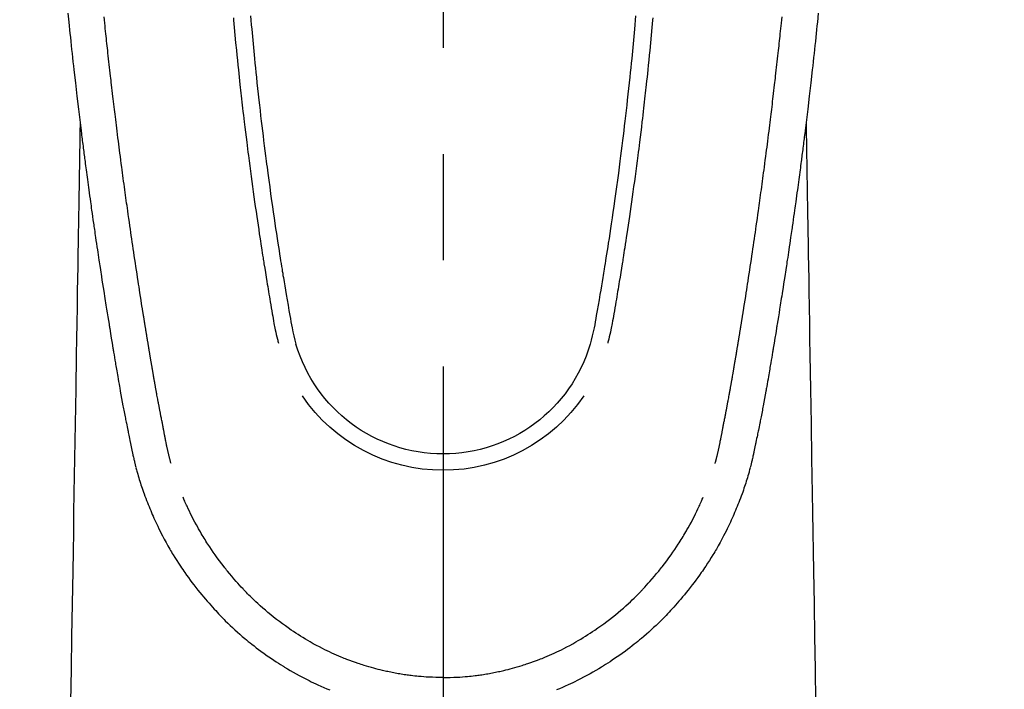
# Model space of a CAD drawing. Extents: x 55896 to 82369, y -25 to 8845.
# Drawn here: x 71453 to 71511, y 7184 to 7223 of the extents above; entities that cross this region are included whole.
import ezdxf

# ---------------------------------------------------------------- set-up
doc = ezdxf.new("R2010")
doc.units = 0
doc.header["$LTSCALE"] = 50
doc.header["$MEASUREMENT"] = 0
doc.linetypes.add('CENTER2', pattern=[1.125, 0.75, -0.125, 0.125, -0.125])
doc.layers.get('0').update_dxf_attribs({"linetype": 'CONTINUOUS'})
doc.layers.add('150-機器', color=8, linetype='CONTINUOUS')
doc.layers.add('160-文字', color=254, linetype='CONTINUOUS')
doc.styles.add('KH001', font='txt')
doc.dimstyles.new('KH1xx030', dxfattribs={"dimscale": 30, "dimtxt": 2, "dimasz": 0.6, "dimexe": 0.3, "dimexo": 1.2, "dimgap": 0.5, "dimtad": 3, "dimdec": 1, "dimdsep": 46, "dimlunit": 6, "dimtxsty": 'KH001', "dimblk": 'DOT', "dimcen": 1, "dimdle": 1, "dimclrd": 256, "dimclre": 256, "dimclrt": 256, "dimadec": 0, "dimazin": 0, "dimtfac": 1, "dimtdec": 1, "dimtix": 1, "dimtmove": 2, "dimatfit": 3, "dimldrblk": 'CLOSEDBLANK', "dimfxl": 1, "dimtolj": 1, "dimtzin": 0, "dimlwd": -1, "dimlwe": -1, "dimarcsym": 0})

# ---------------------------------------------------------------- blocks, each defined once
blk = doc.blocks.new('F402_H')
at = {"layer": '150-機器', "color": 161, "linetype": 'CENTER2'}
blk.add_line((0, 136.026), (0, -355.416), dxfattribs=at)
at = {"layer": '150-機器', "color": 13, "linetype": 'Continuous'}
for points in [[(-22.071, -68.172), (-22.015, -68.709), (-21.992, -68.931), (-21.969, -69.153), (-21.946, -69.376), (-21.922, -69.598), (-21.897, -69.838), (-21.871, -70.078), (-21.846, -70.318), (-21.82, -70.557), (-21.794, -70.796), (-21.768, -71.035), (-21.741, -71.274), (-21.715, -71.513), (-21.627, -72.288), (-21.537, -73.062), (-21.445, -73.836), (-21.352, -74.61), (-21.332, -74.772), (-21.312, -74.934), (-21.292, -75.096), (-21.272, -75.257), (-21.259, -75.363), (-21.246, -75.468), (-21.232, -75.573), (-21.219, -75.678), (-21.205, -75.788), (-21.191, -75.897), (-21.177, -76.007), (-21.163, -76.116), (-21.15, -76.222), (-21.136, -76.327), (-21.123, -76.432), (-21.109, -76.538), (-21.097, -76.631), (-21.085, -76.723), (-21.073, -76.816), (-21.06, -76.909), (-21.044, -77.031), (-21.029, -77.154), (-21.013, -77.276), (-20.997, -77.399), (-20.978, -77.542), (-20.958, -77.686), (-20.939, -77.83), (-20.92, -77.973), (-20.899, -78.125), (-20.879, -78.278), (-20.859, -78.43), (-20.838, -78.583), (-20.814, -78.756), (-20.79, -78.93), (-20.766, -79.103), (-20.742, -79.277), (-20.725, -79.4), (-20.708, -79.523), (-20.691, -79.645), (-20.674, -79.768), (-20.646, -79.959), (-20.619, -80.15), (-20.592, -80.341), (-20.565, -80.531), (-20.551, -80.628), (-20.537, -80.724), (-20.524, -80.82), (-20.51, -80.916), (-20.493, -81.033), (-20.476, -81.149), (-20.459, -81.266), (-20.442, -81.382), (-20.416, -81.562), (-20.389, -81.741), (-20.363, -81.921), (-20.336, -82.1), (-20.314, -82.253), (-20.291, -82.406), (-20.268, -82.559), (-20.245, -82.712), (-20.228, -82.822), (-20.211, -82.931), (-20.195, -83.041), (-20.178, -83.151), (-20.158, -83.281), (-20.138, -83.411), (-20.118, -83.541), (-20.098, -83.671), (-20.065, -83.888), (-20.031, -84.105), (-19.997, -84.322), (-19.963, -84.539), (-19.941, -84.682), (-19.918, -84.825), (-19.895, -84.969), (-19.873, -85.112), (-19.854, -85.232), (-19.834, -85.353), (-19.815, -85.473), (-19.796, -85.593), (-19.76, -85.817), (-19.723, -86.041), (-19.687, -86.265), (-19.65, -86.49), (-19.64, -86.551), (-19.63, -86.613), (-19.62, -86.674), (-19.61, -86.736), (-19.563, -87.024), (-19.516, -87.312), (-19.468, -87.6), (-19.42, -87.888), (-19.41, -87.946), (-19.4, -88.005), (-19.391, -88.063), (-19.381, -88.121), (-19.355, -88.279), (-19.328, -88.436), (-19.302, -88.593), (-19.275, -88.751), (-19.259, -88.845), (-19.243, -88.939), (-19.227, -89.033), (-19.211, -89.127), (-19.193, -89.236), (-19.174, -89.345), (-19.155, -89.455), (-19.137, -89.564), (-19.111, -89.712), (-19.086, -89.859), (-19.06, -90.006), (-19.034, -90.154), (-19.022, -90.221), (-19.01, -90.288), (-18.998, -90.356), (-18.986, -90.423), (-18.947, -90.638), (-18.908, -90.852), (-18.868, -91.067), (-18.828, -91.281), (-18.812, -91.37), (-18.795, -91.459), (-18.778, -91.549), (-18.761, -91.638), (-18.742, -91.734), (-18.723, -91.829), (-18.705, -91.925), (-18.686, -92.021), (-18.671, -92.094), (-18.657, -92.166), (-18.643, -92.239), (-18.628, -92.312), (-18.608, -92.412), (-18.587, -92.513), (-18.567, -92.613), (-18.546, -92.713), (-18.531, -92.786), (-18.516, -92.86), (-18.501, -92.933), (-18.486, -93.006), (-18.465, -93.11), (-18.443, -93.214), (-18.421, -93.318), (-18.4, -93.422), (-18.39, -93.468), (-18.381, -93.514), (-18.371, -93.56), (-18.362, -93.606), (-18.342, -93.701), (-18.322, -93.796), (-18.302, -93.891), (-18.282, -93.987), (-18.271, -94.038), (-18.261, -94.088), (-18.25, -94.139), (-18.239, -94.19), (-18.225, -94.253), (-18.211, -94.315), (-18.197, -94.378), (-18.183, -94.44), (-18.172, -94.491), (-18.16, -94.542), (-18.148, -94.592), (-18.136, -94.643), (-18.128, -94.677), (-18.119, -94.71), (-18.111, -94.744), (-18.102, -94.778), (-18.093, -94.813), (-18.085, -94.848), (-18.076, -94.884), (-18.067, -94.919)], [(22.071, -68.172), (22.015, -68.709), (21.992, -68.931), (21.969, -69.153), (21.946, -69.376), (21.922, -69.598), (21.897, -69.838), (21.871, -70.078), (21.846, -70.318), (21.82, -70.557), (21.794, -70.796), (21.768, -71.035), (21.741, -71.274), (21.715, -71.513), (21.627, -72.288), (21.537, -73.062), (21.445, -73.836), (21.352, -74.61), (21.332, -74.772), (21.312, -74.934), (21.292, -75.096), (21.272, -75.257), (21.259, -75.363), (21.246, -75.468), (21.232, -75.573), (21.219, -75.678), (21.205, -75.788), (21.191, -75.897), (21.177, -76.007), (21.163, -76.116), (21.15, -76.222), (21.136, -76.327), (21.123, -76.432), (21.109, -76.538), (21.097, -76.631), (21.085, -76.723), (21.073, -76.816), (21.06, -76.909), (21.044, -77.031), (21.029, -77.154), (21.013, -77.276), (20.997, -77.399), (20.978, -77.542), (20.958, -77.686), (20.939, -77.83), (20.92, -77.973), (20.899, -78.125), (20.879, -78.278), (20.859, -78.43), (20.838, -78.583), (20.814, -78.756), (20.79, -78.93), (20.766, -79.103), (20.742, -79.277), (20.725, -79.4), (20.708, -79.523), (20.691, -79.645), (20.674, -79.768), (20.646, -79.959), (20.619, -80.15), (20.592, -80.341), (20.565, -80.531), (20.551, -80.628), (20.537, -80.724), (20.524, -80.82), (20.51, -80.916), (20.493, -81.033), (20.476, -81.149), (20.459, -81.266), (20.442, -81.382), (20.416, -81.562), (20.389, -81.741), (20.363, -81.921), (20.336, -82.1), (20.314, -82.253), (20.291, -82.406), (20.268, -82.559), (20.245, -82.712), (20.228, -82.822), (20.211, -82.931), (20.195, -83.041), (20.178, -83.151), (20.158, -83.281), (20.138, -83.411), (20.118, -83.541), (20.098, -83.671), (20.065, -83.888), (20.031, -84.105), (19.997, -84.322), (19.963, -84.539), (19.941, -84.682), (19.918, -84.825), (19.895, -84.969), (19.873, -85.112), (19.854, -85.232), (19.834, -85.353), (19.815, -85.473), (19.796, -85.593), (19.76, -85.817), (19.723, -86.041), (19.687, -86.265), (19.65, -86.49), (19.64, -86.551), (19.63, -86.613), (19.62, -86.674), (19.61, -86.736), (19.563, -87.024), (19.516, -87.312), (19.468, -87.6), (19.42, -87.888), (19.41, -87.946), (19.4, -88.005), (19.391, -88.063), (19.381, -88.121), (19.355, -88.279), (19.328, -88.436), (19.302, -88.593), (19.275, -88.751), (19.259, -88.845), (19.243, -88.939), (19.227, -89.033), (19.211, -89.127), (19.193, -89.236), (19.174, -89.345), (19.155, -89.455), (19.137, -89.564), (19.111, -89.712), (19.086, -89.859), (19.06, -90.006), (19.034, -90.154), (19.022, -90.221), (19.01, -90.288), (18.998, -90.356), (18.986, -90.423), (18.947, -90.638), (18.908, -90.852), (18.868, -91.067), (18.828, -91.281), (18.812, -91.37), (18.795, -91.459), (18.778, -91.549), (18.761, -91.638), (18.742, -91.734), (18.723, -91.829), (18.705, -91.925), (18.686, -92.021), (18.671, -92.094), (18.657, -92.166), (18.643, -92.239), (18.628, -92.312), (18.608, -92.412), (18.587, -92.513), (18.567, -92.613), (18.546, -92.713), (18.531, -92.786), (18.516, -92.86), (18.501, -92.933), (18.486, -93.006), (18.465, -93.11), (18.443, -93.214), (18.421, -93.318), (18.4, -93.422), (18.39, -93.468), (18.381, -93.514), (18.371, -93.56), (18.362, -93.606), (18.342, -93.701), (18.322, -93.796), (18.302, -93.891), (18.282, -93.987), (18.271, -94.038), (18.261, -94.088), (18.25, -94.139), (18.239, -94.19), (18.225, -94.253), (18.211, -94.315), (18.197, -94.378), (18.183, -94.44), (18.172, -94.491), (18.16, -94.542), (18.148, -94.592), (18.136, -94.643), (18.128, -94.677), (18.119, -94.71), (18.111, -94.744), (18.102, -94.778), (18.093, -94.813), (18.085, -94.848), (18.076, -94.884), (18.067, -94.919)], [(-11.326, -68.333), (-11.303, -68.599), (-11.279, -68.864), (-11.255, -69.13), (-11.216, -69.559), (-11.175, -69.989), (-11.134, -70.418), (-11.093, -70.847), (-11.065, -71.121), (-11.038, -71.394), (-11.01, -71.668), (-10.982, -71.941), (-10.946, -72.279), (-10.91, -72.617), (-10.874, -72.955), (-10.836, -73.293), (-10.801, -73.602), (-10.766, -73.91), (-10.731, -74.219), (-10.695, -74.528), (-10.66, -74.816), (-10.626, -75.104), (-10.591, -75.392), (-10.556, -75.68), (-10.518, -75.981), (-10.48, -76.281), (-10.442, -76.582), (-10.403, -76.882), (-10.38, -77.061), (-10.357, -77.24), (-10.333, -77.419), (-10.309, -77.597), (-10.255, -78.003), (-10.2, -78.408), (-10.144, -78.814), (-10.087, -79.219), (-10.039, -79.556), (-9.99, -79.893), (-9.941, -80.23), (-9.891, -80.567), (-9.848, -80.854), (-9.805, -81.142), (-9.761, -81.43), (-9.717, -81.717), (-9.684, -81.933), (-9.65, -82.148), (-9.616, -82.364), (-9.582, -82.579), (-9.556, -82.746), (-9.529, -82.913), (-9.502, -83.08), (-9.475, -83.247), (-9.455, -83.368), (-9.435, -83.489), (-9.416, -83.61), (-9.396, -83.731), (-9.354, -83.982), (-9.312, -84.233), (-9.27, -84.484), (-9.227, -84.735), (-9.174, -85.046), (-9.119, -85.357), (-9.065, -85.667), (-9.012, -85.978), (-8.982, -86.156), (-8.951, -86.334), (-8.919, -86.512), (-8.885, -86.689), (-8.833, -86.932), (-8.776, -87.175), (-8.716, -87.416), (-8.654, -87.658)], [(11.326, -68.333), (11.302, -68.599), (11.279, -68.864), (11.255, -69.13), (11.215, -69.559), (11.175, -69.988), (11.134, -70.418), (11.092, -70.847), (11.065, -71.121), (11.038, -71.394), (11.01, -71.668), (10.981, -71.941), (10.946, -72.279), (10.91, -72.617), (10.873, -72.955), (10.836, -73.293), (10.801, -73.601), (10.766, -73.91), (10.73, -74.219), (10.694, -74.527), (10.66, -74.816), (10.626, -75.104), (10.591, -75.392), (10.556, -75.68), (10.518, -75.981), (10.48, -76.281), (10.442, -76.582), (10.403, -76.882), (10.38, -77.061), (10.356, -77.24), (10.333, -77.418), (10.309, -77.597), (10.255, -78.003), (10.2, -78.408), (10.144, -78.814), (10.087, -79.219), (10.039, -79.556), (9.99, -79.893), (9.941, -80.23), (9.891, -80.566), (9.848, -80.854), (9.805, -81.142), (9.761, -81.43), (9.717, -81.717), (9.684, -81.933), (9.65, -82.148), (9.616, -82.364), (9.582, -82.579), (9.555, -82.746), (9.529, -82.913), (9.502, -83.08), (9.474, -83.247), (9.455, -83.368), (9.435, -83.489), (9.416, -83.61), (9.396, -83.731), (9.354, -83.982), (9.312, -84.233), (9.27, -84.484), (9.227, -84.735), (9.174, -85.046), (9.119, -85.356), (9.065, -85.667), (9.012, -85.978), (8.982, -86.156), (8.951, -86.334), (8.919, -86.512), (8.885, -86.689), (8.833, -86.932), (8.776, -87.175), (8.716, -87.416), (8.654, -87.657)], [(-12.338, -68.445), (-12.325, -68.585), (-12.285, -69.031), (-12.244, -69.476), (-12.201, -69.921), (-12.158, -70.367), (-12.129, -70.655), (-12.1, -70.943), (-12.071, -71.231), (-12.041, -71.52), (-12.018, -71.736), (-11.996, -71.953), (-11.973, -72.17), (-11.949, -72.386), (-11.931, -72.553), (-11.913, -72.719), (-11.894, -72.885), (-11.875, -73.051), (-11.855, -73.23), (-11.835, -73.408), (-11.815, -73.586), (-11.795, -73.764), (-11.771, -73.969), (-11.747, -74.174), (-11.723, -74.379), (-11.699, -74.583), (-11.663, -74.883), (-11.626, -75.182), (-11.589, -75.481), (-11.552, -75.78), (-11.528, -75.973), (-11.504, -76.166), (-11.479, -76.358), (-11.454, -76.551), (-11.414, -76.861), (-11.374, -77.17), (-11.332, -77.48), (-11.291, -77.789), (-11.25, -78.089), (-11.209, -78.389), (-11.167, -78.689), (-11.125, -78.989), (-11.085, -79.276), (-11.044, -79.564), (-11.002, -79.851), (-10.961, -80.139), (-10.923, -80.396), (-10.885, -80.653), (-10.847, -80.911), (-10.808, -81.168), (-10.777, -81.371), (-10.746, -81.573), (-10.715, -81.776), (-10.683, -81.979), (-10.66, -82.128), (-10.637, -82.278), (-10.614, -82.428), (-10.591, -82.577), (-10.577, -82.665), (-10.563, -82.752), (-10.549, -82.84), (-10.535, -82.927), (-10.493, -83.187), (-10.451, -83.447), (-10.409, -83.707), (-10.366, -83.967), (-10.342, -84.117), (-10.317, -84.267), (-10.292, -84.416), (-10.267, -84.566), (-10.242, -84.716), (-10.217, -84.866), (-10.192, -85.015), (-10.167, -85.165), (-10.136, -85.341), (-10.106, -85.516), (-10.076, -85.692), (-10.046, -85.867), (-10.022, -86.009), (-9.998, -86.15), (-9.974, -86.292), (-9.949, -86.433), (-9.932, -86.53), (-9.913, -86.627), (-9.894, -86.723), (-9.874, -86.82), (-9.844, -86.958), (-9.811, -87.095), (-9.776, -87.233), (-9.741, -87.369), (-9.726, -87.424), (-9.711, -87.479), (-9.697, -87.534), (-9.682, -87.589)], [(12.337, -68.445), (12.325, -68.585), (12.285, -69.031), (12.243, -69.476), (12.201, -69.921), (12.157, -70.366), (12.129, -70.655), (12.1, -70.943), (12.07, -71.231), (12.041, -71.519), (12.018, -71.736), (11.995, -71.953), (11.972, -72.169), (11.949, -72.386), (11.931, -72.552), (11.912, -72.719), (11.894, -72.885), (11.875, -73.051), (11.855, -73.229), (11.835, -73.407), (11.815, -73.585), (11.794, -73.763), (11.771, -73.968), (11.747, -74.173), (11.723, -74.378), (11.699, -74.583), (11.663, -74.882), (11.626, -75.182), (11.589, -75.481), (11.552, -75.78), (11.528, -75.973), (11.503, -76.165), (11.479, -76.358), (11.454, -76.551), (11.414, -76.86), (11.373, -77.17), (11.332, -77.479), (11.291, -77.789), (11.25, -78.089), (11.209, -78.389), (11.167, -78.689), (11.125, -78.988), (11.085, -79.276), (11.044, -79.564), (11.002, -79.851), (10.961, -80.138), (10.923, -80.396), (10.885, -80.653), (10.847, -80.91), (10.808, -81.168), (10.777, -81.37), (10.746, -81.573), (10.715, -81.776), (10.683, -81.979), (10.66, -82.128), (10.637, -82.278), (10.614, -82.427), (10.591, -82.577), (10.577, -82.664), (10.563, -82.752), (10.549, -82.839), (10.535, -82.927), (10.493, -83.187), (10.451, -83.447), (10.409, -83.707), (10.366, -83.967), (10.342, -84.117), (10.317, -84.266), (10.292, -84.416), (10.267, -84.566), (10.242, -84.716), (10.217, -84.865), (10.192, -85.015), (10.167, -85.165), (10.137, -85.341), (10.106, -85.516), (10.076, -85.692), (10.046, -85.867), (10.022, -86.009), (9.998, -86.15), (9.974, -86.291), (9.949, -86.433), (9.932, -86.53), (9.913, -86.627), (9.894, -86.723), (9.874, -86.82), (9.844, -86.958), (9.811, -87.095), (9.776, -87.232), (9.741, -87.369), (9.726, -87.424), (9.712, -87.479), (9.697, -87.534), (9.682, -87.589)], [(-16.002, -94.681), (-16.013, -94.637), (-16.025, -94.594), (-16.036, -94.551), (-16.048, -94.507), (-16.055, -94.481), (-16.061, -94.455), (-16.068, -94.429), (-16.075, -94.403), (-16.083, -94.37), (-16.091, -94.338), (-16.099, -94.306), (-16.107, -94.274), (-16.115, -94.241), (-16.123, -94.209), (-16.131, -94.177), (-16.139, -94.144), (-16.148, -94.105), (-16.157, -94.065), (-16.166, -94.026), (-16.175, -93.987), (-16.183, -93.955), (-16.19, -93.923), (-16.197, -93.891), (-16.204, -93.859), (-16.213, -93.82), (-16.222, -93.781), (-16.231, -93.742), (-16.239, -93.702), (-16.246, -93.672), (-16.252, -93.642), (-16.259, -93.611), (-16.265, -93.581), (-16.273, -93.544), (-16.28, -93.508), (-16.288, -93.472), (-16.295, -93.435), (-16.307, -93.374), (-16.32, -93.312), (-16.332, -93.251), (-16.344, -93.19), (-16.353, -93.142), (-16.363, -93.095), (-16.372, -93.048), (-16.381, -93), (-16.389, -92.955), (-16.398, -92.911), (-16.406, -92.866), (-16.415, -92.821), (-16.424, -92.775), (-16.432, -92.728), (-16.441, -92.682), (-16.45, -92.636), (-16.46, -92.579), (-16.471, -92.523), (-16.481, -92.466), (-16.492, -92.409), (-16.501, -92.358), (-16.51, -92.307), (-16.52, -92.256), (-16.53, -92.205), (-16.543, -92.14), (-16.556, -92.075), (-16.57, -92.009), (-16.583, -91.944), (-16.593, -91.893), (-16.603, -91.843), (-16.613, -91.792), (-16.622, -91.742), (-16.63, -91.7), (-16.638, -91.658), (-16.646, -91.617), (-16.654, -91.575), (-16.663, -91.531), (-16.671, -91.486), (-16.68, -91.442), (-16.688, -91.398), (-16.695, -91.361), (-16.702, -91.324), (-16.709, -91.287), (-16.716, -91.25), (-16.723, -91.211), (-16.73, -91.173), (-16.738, -91.135), (-16.745, -91.096), (-16.751, -91.065), (-16.757, -91.034), (-16.763, -91.004), (-16.769, -90.973), (-16.784, -90.893), (-16.798, -90.813), (-16.813, -90.733), (-16.828, -90.653), (-16.831, -90.634), (-16.835, -90.614), (-16.839, -90.594), (-16.843, -90.574), (-16.852, -90.522), (-16.862, -90.471), (-16.871, -90.42), (-16.881, -90.368), (-16.889, -90.32), (-16.898, -90.271), (-16.906, -90.222), (-16.914, -90.174), (-16.921, -90.136), (-16.928, -90.097), (-16.935, -90.059), (-16.941, -90.021), (-16.946, -89.993), (-16.951, -89.965), (-16.956, -89.937), (-16.961, -89.909), (-16.97, -89.862), (-16.978, -89.815), (-16.986, -89.768), (-16.994, -89.721), (-17.005, -89.658), (-17.016, -89.595), (-17.027, -89.532), (-17.038, -89.469), (-17.045, -89.426), (-17.053, -89.384), (-17.06, -89.341), (-17.067, -89.299), (-17.074, -89.261), (-17.08, -89.223), (-17.087, -89.185), (-17.093, -89.147), (-17.098, -89.116), (-17.103, -89.085), (-17.109, -89.054), (-17.114, -89.023), (-17.119, -88.992), (-17.125, -88.961), (-17.13, -88.93), (-17.136, -88.899), (-17.143, -88.859), (-17.149, -88.819), (-17.156, -88.779), (-17.163, -88.739), (-17.169, -88.705), (-17.174, -88.672), (-17.18, -88.638), (-17.186, -88.605), (-17.193, -88.563), (-17.2, -88.521), (-17.207, -88.478), (-17.214, -88.436), (-17.219, -88.407), (-17.224, -88.379), (-17.229, -88.35), (-17.234, -88.321), (-17.241, -88.276), (-17.249, -88.231), (-17.256, -88.187), (-17.264, -88.142), (-17.271, -88.098), (-17.279, -88.053), (-17.286, -88.009), (-17.293, -87.965), (-17.301, -87.922), (-17.307, -87.88), (-17.314, -87.838), (-17.321, -87.796), (-17.328, -87.754), (-17.335, -87.711), (-17.342, -87.669), (-17.349, -87.627), (-17.356, -87.584), (-17.363, -87.542), (-17.37, -87.5), (-17.377, -87.458), (-17.382, -87.429), (-17.387, -87.4), (-17.391, -87.371), (-17.396, -87.342), (-17.402, -87.305), (-17.409, -87.267), (-17.415, -87.229), (-17.421, -87.192), (-17.427, -87.154), (-17.434, -87.116), (-17.44, -87.079), (-17.446, -87.041), (-17.452, -87.006), (-17.458, -86.971), (-17.463, -86.936), (-17.469, -86.9), (-17.475, -86.863), (-17.481, -86.825), (-17.487, -86.787), (-17.493, -86.75), (-17.5, -86.706), (-17.507, -86.662), (-17.515, -86.617), (-17.522, -86.573), (-17.527, -86.54), (-17.533, -86.507), (-17.538, -86.475), (-17.544, -86.442), (-17.549, -86.409), (-17.554, -86.375), (-17.559, -86.342), (-17.565, -86.309), (-17.569, -86.28), (-17.574, -86.252), (-17.579, -86.223), (-17.584, -86.194), (-17.59, -86.155), (-17.596, -86.115), (-17.602, -86.075), (-17.609, -86.036), (-17.614, -86), (-17.62, -85.965), (-17.626, -85.93), (-17.632, -85.894), (-17.636, -85.865), (-17.641, -85.837), (-17.646, -85.808), (-17.651, -85.779), (-17.657, -85.739), (-17.664, -85.698), (-17.67, -85.657), (-17.676, -85.617), (-17.681, -85.586), (-17.686, -85.555), (-17.691, -85.523), (-17.696, -85.492), (-17.731, -85.277), (-17.765, -85.061), (-17.798, -84.845), (-17.832, -84.629), (-17.858, -84.461), (-17.885, -84.293), (-17.911, -84.125), (-17.937, -83.956), (-17.97, -83.741), (-18.003, -83.526), (-18.036, -83.311), (-18.068, -83.096), (-18.101, -82.881), (-18.133, -82.666), (-18.165, -82.451), (-18.197, -82.236), (-18.226, -82.043), (-18.254, -81.85), (-18.283, -81.657), (-18.311, -81.464), (-18.339, -81.271), (-18.367, -81.079), (-18.395, -80.886), (-18.422, -80.694), (-18.454, -80.474), (-18.486, -80.253), (-18.517, -80.033), (-18.548, -79.812), (-18.569, -79.659), (-18.591, -79.507), (-18.612, -79.354), (-18.633, -79.201), (-18.655, -79.044), (-18.676, -78.888), (-18.698, -78.731), (-18.72, -78.575), (-18.743, -78.407), (-18.765, -78.24), (-18.788, -78.073), (-18.81, -77.905), (-18.833, -77.738), (-18.855, -77.571), (-18.877, -77.403), (-18.899, -77.236), (-18.926, -77.032), (-18.953, -76.828), (-18.98, -76.623), (-19.007, -76.419), (-19.03, -76.241), (-19.053, -76.063), (-19.075, -75.885), (-19.098, -75.707), (-19.122, -75.515), (-19.147, -75.322), (-19.171, -75.13), (-19.195, -74.937), (-19.216, -74.771), (-19.237, -74.604), (-19.257, -74.438), (-19.277, -74.271), (-19.295, -74.127), (-19.312, -73.983), (-19.33, -73.839), (-19.347, -73.695), (-19.366, -73.54), (-19.385, -73.385), (-19.403, -73.23), (-19.422, -73.075), (-19.442, -72.906), (-19.462, -72.736), (-19.482, -72.567), (-19.502, -72.397), (-19.516, -72.268), (-19.531, -72.139), (-19.546, -72.01), (-19.56, -71.881), (-19.58, -71.712), (-19.599, -71.543), (-19.618, -71.374), (-19.637, -71.205), (-19.656, -71.036), (-19.675, -70.867), (-19.693, -70.698), (-19.712, -70.529), (-19.728, -70.386), (-19.744, -70.243), (-19.759, -70.1), (-19.775, -69.957), (-19.79, -69.815), (-19.805, -69.672), (-19.821, -69.529), (-19.836, -69.386), (-19.852, -69.232), (-19.868, -69.078), (-19.884, -68.924), (-19.901, -68.771), (-19.92, -68.581), (-19.94, -68.391)], [(16.002, -94.681), (16.013, -94.637), (16.025, -94.594), (16.036, -94.551), (16.048, -94.507), (16.055, -94.481), (16.061, -94.455), (16.068, -94.429), (16.075, -94.403), (16.083, -94.37), (16.091, -94.338), (16.099, -94.306), (16.107, -94.274), (16.115, -94.241), (16.123, -94.209), (16.131, -94.177), (16.139, -94.144), (16.148, -94.105), (16.157, -94.065), (16.166, -94.026), (16.175, -93.987), (16.183, -93.955), (16.19, -93.923), (16.197, -93.891), (16.204, -93.859), (16.213, -93.82), (16.222, -93.781), (16.231, -93.742), (16.239, -93.702), (16.246, -93.672), (16.252, -93.642), (16.259, -93.611), (16.265, -93.581), (16.273, -93.544), (16.28, -93.508), (16.288, -93.472), (16.295, -93.435), (16.307, -93.374), (16.32, -93.312), (16.332, -93.251), (16.344, -93.19), (16.353, -93.142), (16.363, -93.095), (16.372, -93.048), (16.381, -93), (16.389, -92.955), (16.398, -92.911), (16.406, -92.866), (16.415, -92.821), (16.424, -92.775), (16.432, -92.728), (16.441, -92.682), (16.45, -92.636), (16.46, -92.579), (16.471, -92.523), (16.481, -92.466), (16.492, -92.409), (16.501, -92.358), (16.51, -92.307), (16.52, -92.256), (16.53, -92.205), (16.543, -92.14), (16.556, -92.075), (16.57, -92.009), (16.583, -91.944), (16.593, -91.893), (16.603, -91.843), (16.613, -91.792), (16.622, -91.742), (16.63, -91.7), (16.638, -91.658), (16.646, -91.617), (16.654, -91.575), (16.663, -91.531), (16.671, -91.486), (16.68, -91.442), (16.688, -91.398), (16.695, -91.361), (16.702, -91.324), (16.709, -91.287), (16.716, -91.25), (16.723, -91.211), (16.73, -91.173), (16.738, -91.135), (16.745, -91.096), (16.751, -91.065), (16.757, -91.034), (16.763, -91.004), (16.769, -90.973), (16.784, -90.893), (16.798, -90.813), (16.813, -90.733), (16.828, -90.653), (16.831, -90.634), (16.835, -90.614), (16.839, -90.594), (16.843, -90.574), (16.852, -90.522), (16.862, -90.471), (16.871, -90.42), (16.881, -90.368), (16.889, -90.32), (16.898, -90.271), (16.906, -90.222), (16.914, -90.174), (16.921, -90.136), (16.928, -90.097), (16.935, -90.059), (16.941, -90.021), (16.946, -89.993), (16.951, -89.965), (16.956, -89.937), (16.961, -89.909), (16.97, -89.862), (16.978, -89.815), (16.986, -89.768), (16.994, -89.721), (17.005, -89.658), (17.016, -89.595), (17.027, -89.532), (17.038, -89.469), (17.045, -89.426), (17.053, -89.384), (17.06, -89.341), (17.067, -89.299), (17.074, -89.261), (17.08, -89.223), (17.087, -89.185), (17.093, -89.147), (17.098, -89.116), (17.103, -89.085), (17.109, -89.054), (17.114, -89.023), (17.119, -88.992), (17.125, -88.961), (17.13, -88.93), (17.136, -88.899), (17.143, -88.859), (17.149, -88.819), (17.156, -88.779), (17.163, -88.739), (17.169, -88.705), (17.174, -88.672), (17.18, -88.638), (17.186, -88.605), (17.193, -88.563), (17.2, -88.521), (17.207, -88.478), (17.214, -88.436), (17.219, -88.407), (17.224, -88.379), (17.229, -88.35), (17.234, -88.321), (17.241, -88.276), (17.249, -88.231), (17.256, -88.187), (17.264, -88.142), (17.271, -88.098), (17.279, -88.053), (17.286, -88.009), (17.293, -87.965), (17.301, -87.922), (17.307, -87.88), (17.314, -87.838), (17.321, -87.796), (17.328, -87.754), (17.335, -87.711), (17.342, -87.669), (17.349, -87.627), (17.356, -87.584), (17.363, -87.542), (17.37, -87.5), (17.377, -87.458), (17.382, -87.429), (17.387, -87.4), (17.391, -87.371), (17.396, -87.342), (17.402, -87.305), (17.409, -87.267), (17.415, -87.229), (17.421, -87.192), (17.427, -87.154), (17.434, -87.116), (17.44, -87.079), (17.446, -87.041), (17.452, -87.006), (17.458, -86.971), (17.463, -86.936), (17.469, -86.9), (17.475, -86.863), (17.481, -86.825), (17.487, -86.787), (17.493, -86.75), (17.5, -86.706), (17.507, -86.662), (17.515, -86.617), (17.522, -86.573), (17.527, -86.54), (17.533, -86.507), (17.538, -86.475), (17.544, -86.442), (17.549, -86.409), (17.554, -86.375), (17.559, -86.342), (17.565, -86.309), (17.569, -86.28), (17.574, -86.252), (17.579, -86.223), (17.584, -86.194), (17.59, -86.155), (17.596, -86.115), (17.602, -86.075), (17.609, -86.036), (17.614, -86), (17.62, -85.965), (17.626, -85.93), (17.632, -85.894), (17.636, -85.865), (17.641, -85.837), (17.646, -85.808), (17.651, -85.779), (17.657, -85.739), (17.664, -85.698), (17.67, -85.657), (17.676, -85.617), (17.681, -85.586), (17.686, -85.555), (17.691, -85.523), (17.696, -85.492), (17.731, -85.277), (17.765, -85.061), (17.798, -84.845), (17.832, -84.629), (17.858, -84.461), (17.885, -84.293), (17.911, -84.125), (17.937, -83.956), (17.97, -83.741), (18.003, -83.526), (18.036, -83.311), (18.068, -83.096), (18.101, -82.881), (18.133, -82.666), (18.165, -82.451), (18.197, -82.236), (18.226, -82.043), (18.254, -81.85), (18.283, -81.657), (18.311, -81.464), (18.339, -81.271), (18.367, -81.079), (18.395, -80.886), (18.422, -80.694), (18.454, -80.474), (18.486, -80.253), (18.517, -80.033), (18.548, -79.812), (18.569, -79.659), (18.591, -79.507), (18.612, -79.354), (18.633, -79.201), (18.655, -79.044), (18.676, -78.888), (18.698, -78.731), (18.72, -78.575), (18.743, -78.407), (18.765, -78.24), (18.788, -78.073), (18.81, -77.905), (18.833, -77.738), (18.855, -77.571), (18.877, -77.403), (18.899, -77.236), (18.926, -77.032), (18.953, -76.828), (18.98, -76.623), (19.007, -76.419), (19.03, -76.241), (19.053, -76.063), (19.075, -75.885), (19.098, -75.707), (19.122, -75.515), (19.147, -75.322), (19.171, -75.13), (19.195, -74.937), (19.216, -74.771), (19.237, -74.604), (19.257, -74.438), (19.277, -74.271), (19.295, -74.127), (19.312, -73.983), (19.33, -73.839), (19.347, -73.695), (19.366, -73.54), (19.385, -73.385), (19.403, -73.23), (19.422, -73.075), (19.442, -72.906), (19.462, -72.736), (19.482, -72.567), (19.502, -72.397), (19.516, -72.268), (19.531, -72.139), (19.546, -72.01), (19.56, -71.881), (19.58, -71.712), (19.599, -71.543), (19.618, -71.374), (19.637, -71.205), (19.656, -71.036), (19.675, -70.867), (19.693, -70.698), (19.712, -70.529), (19.728, -70.386), (19.744, -70.243), (19.759, -70.1), (19.775, -69.957), (19.79, -69.815), (19.805, -69.672), (19.821, -69.529), (19.836, -69.386), (19.852, -69.232), (19.868, -69.078), (19.884, -68.924), (19.901, -68.771), (19.92, -68.581), (19.94, -68.391)], [(-21.352, -74.61), (-21.362, -75.228), (-21.372, -75.846), (-21.382, -76.463), (-21.392, -77.081), (-21.402, -77.697), (-21.412, -78.314), (-21.423, -78.931), (-21.433, -79.548), (-21.441, -80.068), (-21.45, -80.588), (-21.458, -81.108), (-21.467, -81.628), (-21.479, -82.358), (-21.491, -83.087), (-21.503, -83.816), (-21.515, -84.546), (-21.53, -85.479), (-21.545, -86.412), (-21.561, -87.344), (-21.576, -88.277), (-21.609, -90.313), (-21.643, -92.349), (-21.676, -94.385), (-21.71, -96.421), (-21.729, -97.57), (-21.747, -98.719), (-21.766, -99.867), (-21.785, -101.016), (-21.817, -102.937), (-21.848, -104.857), (-21.88, -106.778), (-21.911, -108.699)], [(21.352, -74.61), (21.362, -75.228), (21.372, -75.846), (21.382, -76.463), (21.392, -77.081), (21.402, -77.697), (21.412, -78.314), (21.423, -78.931), (21.433, -79.548), (21.441, -80.068), (21.45, -80.588), (21.458, -81.108), (21.467, -81.628), (21.479, -82.358), (21.491, -83.087), (21.503, -83.816), (21.515, -84.546), (21.53, -85.479), (21.545, -86.412), (21.561, -87.344), (21.576, -88.277), (21.609, -90.313), (21.643, -92.349), (21.676, -94.385), (21.71, -96.421), (21.729, -97.57), (21.747, -98.719), (21.766, -99.867), (21.785, -101.016), (21.817, -102.937), (21.848, -104.857), (21.88, -106.778), (21.911, -108.699)], [(-18.064, -94.933), (-18.046, -94.998), (-18.029, -95.062), (-18.012, -95.127), (-17.994, -95.191), (-17.963, -95.301), (-17.932, -95.409), (-17.899, -95.518), (-17.866, -95.626), (-17.835, -95.727), (-17.802, -95.828), (-17.769, -95.928), (-17.736, -96.028), (-17.698, -96.138), (-17.66, -96.248), (-17.621, -96.357), (-17.582, -96.466), (-17.535, -96.594), (-17.486, -96.723), (-17.437, -96.85), (-17.388, -96.978), (-17.341, -97.095), (-17.293, -97.212), (-17.245, -97.329), (-17.197, -97.445), (-17.15, -97.559), (-17.102, -97.672), (-17.054, -97.785), (-17.005, -97.898), (-16.951, -98.018), (-16.897, -98.138), (-16.841, -98.257), (-16.785, -98.376), (-16.716, -98.519), (-16.646, -98.661), (-16.575, -98.803), (-16.502, -98.943), (-16.399, -99.137), (-16.294, -99.33), (-16.186, -99.521), (-16.077, -99.711), (-16.027, -99.797), (-15.977, -99.882), (-15.926, -99.966), (-15.875, -100.051), (-15.771, -100.218), (-15.665, -100.385), (-15.557, -100.55), (-15.449, -100.715), (-15.383, -100.812), (-15.317, -100.909), (-15.251, -101.006), (-15.184, -101.103), (-15.082, -101.248), (-14.979, -101.392), (-14.875, -101.536), (-14.769, -101.678), (-14.655, -101.829), (-14.54, -101.979), (-14.422, -102.127), (-14.304, -102.275), (-14.197, -102.405), (-14.089, -102.534), (-13.979, -102.663), (-13.869, -102.79), (-13.768, -102.905), (-13.666, -103.018), (-13.564, -103.131), (-13.461, -103.244), (-13.375, -103.338), (-13.289, -103.431), (-13.202, -103.525), (-13.115, -103.617), (-13.039, -103.696), (-12.963, -103.775), (-12.886, -103.853), (-12.809, -103.93), (-12.669, -104.068), (-12.528, -104.204), (-12.385, -104.338), (-12.241, -104.471), (-12.099, -104.599), (-11.956, -104.726), (-11.811, -104.852), (-11.666, -104.975), (-11.562, -105.062), (-11.458, -105.148), (-11.353, -105.232), (-11.248, -105.317), (-11.118, -105.418), (-10.987, -105.519), (-10.856, -105.618), (-10.723, -105.717), (-10.532, -105.855), (-10.338, -105.991), (-10.143, -106.124), (-9.947, -106.256), (-9.819, -106.341), (-9.689, -106.426), (-9.56, -106.509), (-9.43, -106.592), (-9.402, -106.61), (-9.374, -106.627), (-9.346, -106.645), (-9.318, -106.662), (-9.152, -106.763), (-8.985, -106.862), (-8.816, -106.96), (-8.647, -107.055), (-8.458, -107.158), (-8.268, -107.259), (-8.077, -107.358), (-7.885, -107.455), (-7.754, -107.519), (-7.622, -107.582), (-7.491, -107.644), (-7.358, -107.705), (-7.187, -107.782), (-7.015, -107.857), (-6.842, -107.93), (-6.669, -108.001)], [(18.064, -94.933), (18.046, -94.998), (18.029, -95.062), (18.012, -95.127), (17.994, -95.191), (17.963, -95.301), (17.932, -95.409), (17.899, -95.518), (17.866, -95.626), (17.835, -95.727), (17.802, -95.828), (17.769, -95.928), (17.736, -96.028), (17.698, -96.138), (17.66, -96.248), (17.621, -96.357), (17.582, -96.466), (17.535, -96.594), (17.486, -96.723), (17.437, -96.85), (17.388, -96.978), (17.341, -97.095), (17.293, -97.212), (17.245, -97.329), (17.197, -97.445), (17.15, -97.559), (17.102, -97.672), (17.054, -97.785), (17.005, -97.898), (16.951, -98.018), (16.897, -98.138), (16.841, -98.257), (16.785, -98.376), (16.716, -98.519), (16.646, -98.661), (16.575, -98.803), (16.502, -98.943), (16.399, -99.137), (16.294, -99.33), (16.187, -99.521), (16.077, -99.711), (16.027, -99.797), (15.977, -99.882), (15.926, -99.966), (15.875, -100.051), (15.771, -100.218), (15.665, -100.385), (15.557, -100.55), (15.449, -100.715), (15.383, -100.812), (15.317, -100.909), (15.251, -101.006), (15.184, -101.103), (15.082, -101.248), (14.979, -101.392), (14.875, -101.536), (14.769, -101.678), (14.655, -101.829), (14.54, -101.979), (14.422, -102.127), (14.304, -102.275), (14.197, -102.405), (14.089, -102.534), (13.979, -102.663), (13.869, -102.79), (13.768, -102.905), (13.666, -103.018), (13.564, -103.131), (13.461, -103.244), (13.375, -103.338), (13.289, -103.431), (13.202, -103.525), (13.115, -103.617), (13.039, -103.696), (12.963, -103.775), (12.886, -103.853), (12.809, -103.93), (12.669, -104.068), (12.528, -104.204), (12.385, -104.338), (12.241, -104.471), (12.099, -104.599), (11.956, -104.726), (11.811, -104.852), (11.666, -104.975), (11.562, -105.062), (11.458, -105.148), (11.353, -105.232), (11.248, -105.317), (11.118, -105.418), (10.987, -105.519), (10.856, -105.618), (10.723, -105.717), (10.532, -105.855), (10.338, -105.991), (10.143, -106.124), (9.947, -106.256), (9.819, -106.341), (9.689, -106.426), (9.56, -106.509), (9.43, -106.592), (9.402, -106.61), (9.374, -106.627), (9.346, -106.645), (9.318, -106.662), (9.152, -106.763), (8.985, -106.862), (8.816, -106.96), (8.647, -107.055), (8.458, -107.158), (8.268, -107.259), (8.077, -107.358), (7.885, -107.455), (7.754, -107.519), (7.622, -107.582), (7.491, -107.644), (7.358, -107.705), (7.187, -107.782), (7.015, -107.857), (6.842, -107.93), (6.669, -108.001)], [(0, -107.274), (-0.21, -107.271), (-0.421, -107.267), (-0.632, -107.261), (-0.842, -107.252), (-0.992, -107.244), (-1.142, -107.234), (-1.292, -107.222), (-1.442, -107.209), (-1.551, -107.198), (-1.66, -107.187), (-1.77, -107.175), (-1.879, -107.162), (-1.958, -107.152), (-2.037, -107.142), (-2.117, -107.131), (-2.196, -107.12), (-2.285, -107.107), (-2.374, -107.093), (-2.463, -107.079), (-2.552, -107.064), (-2.641, -107.049), (-2.729, -107.033), (-2.818, -107.018), (-2.906, -107.001), (-2.994, -106.984), (-3.083, -106.966), (-3.171, -106.948), (-3.259, -106.929), (-3.337, -106.912), (-3.415, -106.895), (-3.493, -106.877), (-3.571, -106.858), (-3.697, -106.828), (-3.824, -106.797), (-3.949, -106.764), (-4.075, -106.731), (-4.22, -106.691), (-4.364, -106.649), (-4.508, -106.606), (-4.651, -106.561), (-4.737, -106.534), (-4.823, -106.506), (-4.908, -106.477), (-4.993, -106.449), (-5.159, -106.392), (-5.324, -106.333), (-5.489, -106.273), (-5.653, -106.211), (-5.736, -106.179), (-5.82, -106.146), (-5.903, -106.113), (-5.986, -106.079), (-6.126, -106.02), (-6.265, -105.96), (-6.404, -105.898), (-6.542, -105.835), (-6.681, -105.771), (-6.819, -105.705), (-6.957, -105.637), (-7.094, -105.569), (-7.274, -105.476), (-7.454, -105.381), (-7.632, -105.283), (-7.809, -105.183), (-7.954, -105.098), (-8.099, -105.013), (-8.243, -104.925), (-8.385, -104.836), (-8.522, -104.749), (-8.657, -104.66), (-8.792, -104.57), (-8.926, -104.48), (-9.103, -104.358), (-9.278, -104.235), (-9.453, -104.11), (-9.625, -103.983), (-9.796, -103.853), (-9.966, -103.72), (-10.133, -103.586), (-10.299, -103.449), (-10.452, -103.319), (-10.603, -103.188), (-10.753, -103.056), (-10.901, -102.921), (-11.014, -102.815), (-11.126, -102.709), (-11.237, -102.601), (-11.348, -102.492), (-11.421, -102.418), (-11.495, -102.343), (-11.568, -102.268), (-11.641, -102.193), (-11.672, -102.16), (-11.703, -102.128), (-11.734, -102.095), (-11.764, -102.062), (-11.867, -101.952), (-11.968, -101.84), (-12.068, -101.727), (-12.167, -101.614), (-12.299, -101.464), (-12.429, -101.313), (-12.558, -101.161), (-12.685, -101.008), (-12.734, -100.947), (-12.783, -100.886), (-12.832, -100.825), (-12.88, -100.764), (-13.017, -100.588), (-13.151, -100.41), (-13.283, -100.231), (-13.412, -100.05), (-13.519, -99.896), (-13.624, -99.741), (-13.728, -99.586), (-13.83, -99.429), (-13.888, -99.34), (-13.945, -99.25), (-14.002, -99.16), (-14.058, -99.069), (-14.113, -98.98), (-14.168, -98.89), (-14.222, -98.8), (-14.276, -98.71), (-14.311, -98.65), (-14.346, -98.59), (-14.38, -98.53), (-14.414, -98.47), (-14.51, -98.298), (-14.604, -98.124), (-14.696, -97.95), (-14.785, -97.775), (-14.856, -97.632), (-14.925, -97.489), (-14.993, -97.345), (-15.06, -97.2), (-15.095, -97.123), (-15.129, -97.045), (-15.164, -96.967), (-15.197, -96.889), (-15.222, -96.831), (-15.246, -96.773), (-15.271, -96.715), (-15.295, -96.657)], [(0, -107.274), (0.21, -107.271), (0.421, -107.267), (0.632, -107.261), (0.842, -107.252), (0.992, -107.244), (1.142, -107.234), (1.292, -107.222), (1.442, -107.209), (1.551, -107.198), (1.66, -107.187), (1.77, -107.175), (1.879, -107.162), (1.958, -107.152), (2.037, -107.142), (2.117, -107.131), (2.196, -107.12), (2.285, -107.107), (2.374, -107.093), (2.463, -107.079), (2.552, -107.064), (2.641, -107.049), (2.729, -107.033), (2.818, -107.018), (2.906, -107.001), (2.994, -106.984), (3.083, -106.966), (3.171, -106.948), (3.259, -106.929), (3.337, -106.912), (3.415, -106.895), (3.493, -106.877), (3.571, -106.858), (3.697, -106.828), (3.824, -106.797), (3.949, -106.764), (4.075, -106.731), (4.22, -106.691), (4.364, -106.649), (4.508, -106.606), (4.651, -106.561), (4.737, -106.534), (4.823, -106.506), (4.908, -106.477), (4.993, -106.449), (5.159, -106.392), (5.324, -106.333), (5.489, -106.273), (5.653, -106.211), (5.736, -106.179), (5.82, -106.146), (5.903, -106.113), (5.986, -106.079), (6.126, -106.02), (6.265, -105.96), (6.404, -105.898), (6.542, -105.835), (6.681, -105.771), (6.819, -105.705), (6.957, -105.637), (7.094, -105.569), (7.274, -105.476), (7.454, -105.381), (7.632, -105.283), (7.809, -105.183), (7.954, -105.098), (8.099, -105.013), (8.243, -104.925), (8.385, -104.836), (8.522, -104.749), (8.657, -104.66), (8.792, -104.57), (8.926, -104.48), (9.103, -104.358), (9.278, -104.235), (9.453, -104.11), (9.625, -103.983), (9.796, -103.853), (9.966, -103.72), (10.133, -103.586), (10.299, -103.449), (10.452, -103.319), (10.603, -103.188), (10.753, -103.056), (10.901, -102.921), (11.014, -102.815), (11.126, -102.709), (11.237, -102.601), (11.348, -102.492), (11.421, -102.418), (11.495, -102.343), (11.568, -102.268), (11.641, -102.193), (11.672, -102.16), (11.703, -102.128), (11.734, -102.095), (11.764, -102.062), (11.867, -101.952), (11.968, -101.84), (12.068, -101.727), (12.167, -101.614), (12.299, -101.464), (12.429, -101.313), (12.558, -101.161), (12.685, -101.008), (12.734, -100.947), (12.783, -100.886), (12.832, -100.825), (12.88, -100.764), (13.017, -100.588), (13.151, -100.41), (13.283, -100.231), (13.412, -100.05), (13.519, -99.896), (13.624, -99.741), (13.728, -99.586), (13.83, -99.429), (13.888, -99.34), (13.945, -99.25), (14.002, -99.16), (14.058, -99.069), (14.113, -98.98), (14.168, -98.89), (14.222, -98.8), (14.276, -98.71), (14.311, -98.65), (14.346, -98.59), (14.38, -98.53), (14.414, -98.47), (14.51, -98.298), (14.604, -98.124), (14.696, -97.95), (14.785, -97.775), (14.856, -97.632), (14.925, -97.489), (14.993, -97.345), (15.06, -97.2), (15.095, -97.123), (15.129, -97.045), (15.164, -96.967), (15.197, -96.889), (15.222, -96.831), (15.246, -96.773), (15.271, -96.715), (15.295, -96.657)], [(0, -106.049), (0, -106.059), (0, -106.069), (0, -106.078), (0, -106.088), (0, -106.098), (0, -106.106), (0, -106.116), (0, -106.126), (0, -106.135), (0, -106.145), (0, -106.155), (0, -106.164), (0, -106.174), (0, -106.184), (0, -106.193), (0, -106.203), (0, -106.212), (0, -106.222), (0, -106.232), (0, -106.241), (0, -106.251), (0, -106.261), (0, -106.27), (0, -106.28), (0, -106.29), (0, -106.299), (0, -106.309), (0, -106.319), (0, -106.328), (0, -106.338), (0, -106.348), (0, -106.357), (0, -106.367), (0, -106.377), (0, -106.386), (0, -106.396), (0, -106.406), (0, -106.415), (0, -106.425), (0, -106.435), (0, -106.444), (0, -106.454), (0, -106.464), (0, -106.473), (0, -106.482), (0, -106.492), (0, -106.501), (0, -106.511), (0, -106.521), (0, -106.53), (0, -106.54), (0, -106.55), (0, -106.559), (0, -106.569), (0, -106.579), (0, -106.588), (0, -106.598), (0, -106.608), (0, -106.617), (0, -106.627), (0, -106.637), (0, -106.646), (0, -106.656), (0, -106.666), (0, -106.675), (0, -106.685), (0, -106.695), (0, -106.704), (0, -106.714), (0, -106.724), (0, -106.733), (0, -106.743), (0, -106.753), (0, -106.763), (0, -106.772), (0, -106.782), (0, -106.792), (0, -106.801), (0, -106.811), (0, -106.821), (0, -106.83), (0, -106.84), (0, -106.85), (0, -106.858), (0, -106.868), (0, -106.878), (0, -106.887), (0, -106.897), (0, -106.907), (0, -106.916), (0, -106.926), (0, -106.936), (0, -106.946), (0, -106.955), (0, -106.965), (0, -106.975), (0, -106.984), (0, -106.994), (0, -107.004), (0, -107.013), (0, -107.023), (0, -107.033), (0, -107.043), (0, -107.052), (0, -107.062), (0, -107.072), (0, -107.081), (0, -107.091), (0, -107.101), (0, -107.11), (0, -107.12), (0, -107.13), (0, -107.14), (0, -107.149), (0, -107.159), (0, -107.169), (0, -107.178), (0, -107.188), (0, -107.198), (0, -107.207), (0, -107.217), (0, -107.227), (0, -107.236), (0, -107.245), (0, -107.255), (0, -107.265), (0, -107.274)], [(0.001, -107.274), (0.001, -107.299), (0.001, -107.323), (0.001, -107.348), (0.001, -107.372), (0.001, -107.397), (0.001, -107.421), (0.001, -107.445), (0.001, -107.47), (0.001, -107.494), (0.001, -107.518), (0.001, -107.543), (0.001, -107.567), (0.001, -107.591), (0.001, -107.614), (0.001, -107.638), (0.001, -107.662), (0.001, -107.686), (0.001, -107.71), (0.001, -107.734), (0.001, -107.757), (0.001, -107.781), (0.001, -107.805), (0.001, -107.828), (0.001, -107.852), (0.001, -107.875), (0.001, -107.898), (0.001, -107.922), (0.001, -107.945), (0.001, -107.968)]]:
    blk.add_lwpolyline(points, dxfattribs=at)
for centre, radius, start, end in [((0, -85.093), 9.026, 196.50596, 343.49404), ((0, -85.06), 10.021, 214.29695, 325.70305)]:
    blk.add_arc(centre, radius, start, end, dxfattribs=at)
blk = doc.blocks.new('_ClosedBlank')
at = {"color": 0, "linetype": 'ByBlock', "lineweight": -2}
for p, q in [((-1, 0.1667), (0, 0)), ((-1, 0.1667), (-1, -0.1667)), ((0, 0), (-1, -0.1667))]:
    blk.add_line(p, q, dxfattribs=at)
blk = doc.blocks.new('_Dot')
at = {"color": 0, "linetype": 'ByBlock', "lineweight": -2}
blk.add_line((-0.5, 0), (-1, 0), dxfattribs=at)
at = {"color": 0, "linetype": 'ByBlock', "const_width": 0.5}
blk.add_lwpolyline([(-0.25, 0, 1), (0.25, 0, 1)], format="xyb", close=True, dxfattribs=at)

msp = doc.modelspace()

# ---------------------------------------------------------------- block references
at = {"layer": '150-機器', "xscale": -1}
msp.add_blockref('F402_H', (71478.043, 7291.777), dxfattribs=at)

# ---------------------------------------------------------------- leaders
at = {"layer": '160-文字', "annotation_type": 0, "has_hookline": 1, "hookline_direction": 1}
for points, text_width in [([(72038.028, 7311.418), (71718.616, 5375.539), (71700.616, 5375.539)], 1240.203), ([(72308.028, 7302.932), (72060.49, 5127.383), (72042.49, 5127.383)], 1630.051)]:
    msp.add_leader(points, dimstyle='KH1xx030', override={"dimgap": 0.5, "dimtad": 1}, dxfattribs=dict(at, text_width=text_width))
at = {"layer": '160-文字'}
msp.add_leader([(71601.734, 7295.258), (71094.397, 5633.798)], dimstyle='KH1xx030', override={"dimgap": 0.5, "dimtad": 1}, dxfattribs=at)

doc.saveas('drawing.dxf')
